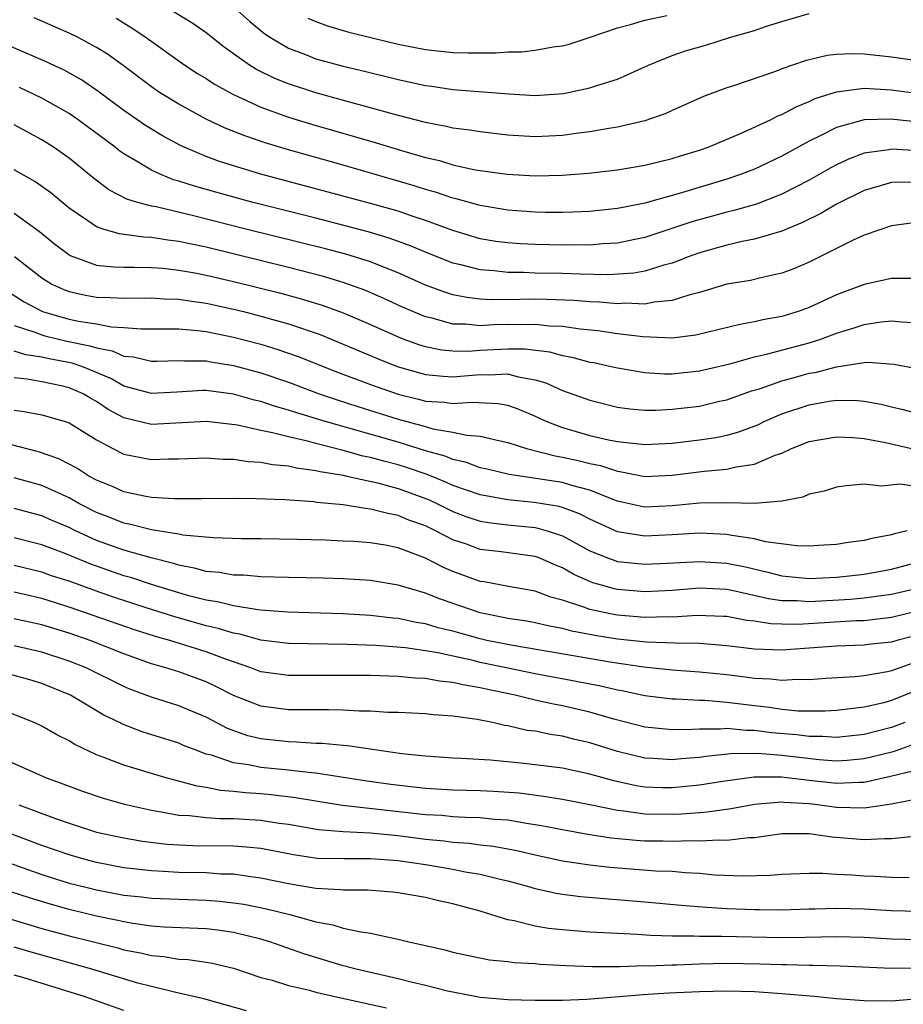
# Model space of a CAD drawing. Units: inches. Extents: x 2553000 to 2556000, y 1518000 to 1521000.
# Drawn here: x 2553207 to 2553272, y 1519600 to 1519672 of the extents above; entities that cross this region are included whole.
import ezdxf

# ---------------------------------------------------------------- set-up
doc = ezdxf.new("R2010")
doc.units = ezdxf.units.IN
doc.header["$MEASUREMENT"] = 0
doc.layers.add('LD25531518_2ft', color=102, linetype='Continuous')

msp = doc.modelspace()

# ---------------------------------------------------------------- linework, layer by layer
at = {"layer": 'LD25531518_2ft'}
for points, elevation in [([(2553273, 1519664.831), (2553270.958, 1519665.042), (2553269, 1519664.993), (2553267, 1519664.445), (2553265.849, 1519663.849), (2553265, 1519663.441), (2553263, 1519662.349), (2553261, 1519661.405), (2553259.983, 1519661), (2553259, 1519660.666), (2553255.683, 1519659.683), (2553253, 1519658.917), (2553251.393, 1519658.607), (2553251, 1519658.516), (2553249, 1519658.312), (2553247.747, 1519658.253), (2553247, 1519658.237), (2553245.76, 1519658.24), (2553245, 1519658.256), (2553243, 1519658.405), (2553241, 1519658.742), (2553239.237, 1519659.237), (2553239, 1519659.285), (2553237.722, 1519659.722), (2553237, 1519659.918), (2553236.182, 1519660.182), (2553235, 1519660.533), (2553231, 1519661.681), (2553227, 1519662.803), (2553225.312, 1519663.312), (2553223.822, 1519663.822), (2553222.398, 1519664.398), (2553221, 1519665.055), (2553219, 1519666.135), (2553217.607, 1519667), (2553217, 1519667.413), (2553214.956, 1519668.956), (2553213.791, 1519669.791), (2553213, 1519670.284), (2553211.651, 1519671), (2553211, 1519671.318), (2553208.44, 1519672.44)], 8926), ([(2553214.424, 1519672.424), (2553215.659, 1519671.659), (2553216.628, 1519671), (2553219.437, 1519669), (2553220.379, 1519668.379), (2553221, 1519668.007), (2553221.605, 1519667.605), (2553223, 1519666.848), (2553225, 1519665.927), (2553227, 1519665.198), (2553228.68, 1519664.68), (2553233.342, 1519663.342), (2553235.244, 1519662.756), (2553237, 1519662.251), (2553238.021, 1519662.021), (2553239, 1519661.719), (2553240.638, 1519661.362), (2553242.971, 1519661.029), (2553245, 1519660.911), (2553247, 1519660.953), (2553247.601, 1519661), (2553248.896, 1519661.104), (2553251, 1519661.344), (2553253, 1519661.688), (2553253.901, 1519661.901), (2553255, 1519662.184), (2553255.618, 1519662.381), (2553257, 1519662.785), (2553257.626, 1519663), (2553259.992, 1519663.992), (2553262.165, 1519665), (2553262.717, 1519665.283), (2553263, 1519665.387), (2553264.039, 1519665.961), (2553265, 1519666.343), (2553265.443, 1519666.557), (2553267, 1519667.054), (2553269, 1519667.306), (2553271, 1519667.195), (2553271.174, 1519667.174), (2553277, 1519666.386)], 8924), ([(2553275.076, 1519669), (2553271, 1519669.581), (2553269, 1519669.793), (2553268.175, 1519669.825), (2553267, 1519669.778), (2553266.3, 1519669.7), (2553264.699, 1519669.301), (2553263, 1519668.712), (2553262.529, 1519668.529), (2553259.483, 1519667.482), (2553259, 1519667.33), (2553257.297, 1519666.702), (2553255, 1519665.692), (2553254.529, 1519665.471), (2553253, 1519664.939), (2553251, 1519664.465), (2553250.374, 1519664.374), (2553249, 1519664.113), (2553247.994, 1519663.994), (2553247, 1519663.846), (2553245, 1519663.762), (2553243, 1519663.892), (2553241, 1519664.118), (2553240.249, 1519664.249), (2553239, 1519664.397), (2553238.522, 1519664.522), (2553237, 1519664.798), (2553234.571, 1519665.429), (2553233, 1519665.877), (2553231.812, 1519666.188), (2553229, 1519666.967), (2553227, 1519667.623), (2553226.018, 1519668.018), (2553224.673, 1519668.673), (2553224.151, 1519669), (2553222.315, 1519670.315), (2553221, 1519671.361), (2553220.025, 1519672.025), (2553218.418, 1519673)], 8922), ([(2553223.269, 1519673), (2553224.175, 1519672.174), (2553225.272, 1519671.272), (2553225.682, 1519671), (2553227, 1519670.222), (2553228.238, 1519669.761), (2553229, 1519669.459), (2553229.357, 1519669.357), (2553231, 1519668.921), (2553232.555, 1519668.555), (2553235, 1519667.945), (2553237, 1519667.508), (2553237.454, 1519667.454), (2553239, 1519667.222), (2553243.111, 1519666.889), (2553245, 1519666.785), (2553247.07, 1519666.93), (2553249, 1519667.331), (2553249.516, 1519667.516), (2553251, 1519667.98), (2553253.274, 1519669), (2553255, 1519669.689), (2553255.974, 1519670.026), (2553257.523, 1519670.477), (2553259.177, 1519671), (2553261, 1519671.515), (2553261.816, 1519671.816), (2553263, 1519672.177), (2553265, 1519672.752)], 8920), ([(2553228.425, 1519672.425), (2553229, 1519672.18), (2553229.85, 1519671.851), (2553231.398, 1519671.398), (2553235, 1519670.534), (2553237, 1519670.135), (2553239, 1519669.923), (2553240.114, 1519669.886), (2553241, 1519669.902), (2553242.116, 1519669.884), (2553243, 1519669.955), (2553244.038, 1519669.962), (2553245, 1519670.074), (2553246.319, 1519670.319), (2553247, 1519670.402), (2553247.475, 1519670.525), (2553249.028, 1519671.029), (2553251, 1519671.715), (2553251.95, 1519671.95), (2553253, 1519672.281), (2553254.612, 1519672.612)], 8918), ([(2553273, 1519662.749), (2553271, 1519662.857), (2553270.817, 1519662.817), (2553269, 1519662.56), (2553267.866, 1519662.134), (2553267, 1519661.718), (2553266.533, 1519661.467), (2553265, 1519660.589), (2553263, 1519659.573), (2553261.149, 1519658.851), (2553259.605, 1519658.395), (2553259, 1519658.264), (2553256.436, 1519657.564), (2553253, 1519656.402), (2553252.269, 1519656.269), (2553251, 1519656.001), (2553249.945, 1519655.945), (2553249, 1519655.861), (2553247.869, 1519655.869), (2553247, 1519655.852), (2553245, 1519655.895), (2553243.946, 1519655.946), (2553243, 1519656.014), (2553242.13, 1519656.13), (2553241, 1519656.325), (2553239, 1519656.924), (2553237, 1519657.661), (2553236.025, 1519657.975), (2553235, 1519658.33), (2553233, 1519658.895), (2553225, 1519661.032), (2553223, 1519661.636), (2553221.965, 1519661.965), (2553221, 1519662.329), (2553219.389, 1519663), (2553219.122, 1519663.122), (2553217.82, 1519663.82), (2553216.583, 1519664.583), (2553215, 1519665.687), (2553213.098, 1519667.098), (2553211.913, 1519667.913), (2553210.634, 1519668.634), (2553209.267, 1519669.267), (2553206.468, 1519670.468)], 8928), ([(2553272.449, 1519660.449), (2553271, 1519660.427), (2553270.174, 1519660.174), (2553269, 1519659.852), (2553267, 1519658.844), (2553265.847, 1519658.153), (2553264.504, 1519657.497), (2553263, 1519656.88), (2553261, 1519656.279), (2553260.113, 1519656.113), (2553259, 1519655.85), (2553257, 1519655.299), (2553256.177, 1519655), (2553255.349, 1519654.651), (2553255, 1519654.538), (2553254.389, 1519654.389), (2553253, 1519653.951), (2553252.194, 1519653.806), (2553250.312, 1519653.689), (2553248.277, 1519653.723), (2553247, 1519653.778), (2553245, 1519653.817), (2553244.145, 1519653.855), (2553243, 1519653.859), (2553242.022, 1519653.978), (2553241, 1519654.041), (2553239.588, 1519654.413), (2553239, 1519654.539), (2553237, 1519655.338), (2553235.834, 1519655.834), (2553234.362, 1519656.362), (2553232.818, 1519656.818), (2553229, 1519657.813), (2553224.325, 1519659), (2553221.709, 1519659.709), (2553220.15, 1519660.15), (2553219, 1519660.529), (2553218.628, 1519660.628), (2553217.697, 1519661), (2553217, 1519661.316), (2553216.165, 1519661.835), (2553215, 1519662.512), (2553214.712, 1519662.711), (2553214.358, 1519663), (2553211.665, 1519665), (2553211, 1519665.459), (2553209, 1519666.593), (2553207.37, 1519667.37)], 8930), ([(2553273, 1519657.533), (2553271, 1519657.274), (2553269, 1519656.573), (2553268.215, 1519656.215), (2553265, 1519654.622), (2553263.87, 1519654.13), (2553263, 1519653.801), (2553261.47, 1519653.47), (2553260.716, 1519653.284), (2553259, 1519653.002), (2553257, 1519652.403), (2553256.211, 1519652.211), (2553255, 1519651.804), (2553253.693, 1519651.693), (2553253, 1519651.544), (2553251.606, 1519651.606), (2553251, 1519651.564), (2553249.69, 1519651.69), (2553249, 1519651.706), (2553247.815, 1519651.815), (2553245.892, 1519651.892), (2553245, 1519651.908), (2553243.879, 1519651.878), (2553241.863, 1519651.863), (2553241, 1519651.913), (2553240.025, 1519652.025), (2553239, 1519652.232), (2553238.412, 1519652.412), (2553237, 1519652.941), (2553235, 1519653.843), (2553233.64, 1519654.36), (2553233, 1519654.625), (2553231.183, 1519655.183), (2553229.601, 1519655.601), (2553223.981, 1519657), (2553219.986, 1519658.014), (2553217.361, 1519658.639), (2553217, 1519658.705), (2553215.928, 1519659), (2553215.22, 1519659.22), (2553213.9, 1519659.9), (2553212.765, 1519660.765), (2553211, 1519662.193), (2553209.85, 1519663), (2553209, 1519663.543), (2553207, 1519664.637)], 8932), ([(2553272.58, 1519653.42), (2553271, 1519653.418), (2553269, 1519652.968), (2553267, 1519652.223), (2553265, 1519651.295), (2553264.206, 1519651), (2553263, 1519650.638), (2553261.607, 1519650.393), (2553261, 1519650.245), (2553259.928, 1519650.072), (2553256.719, 1519649.281), (2553255, 1519649.073), (2553252.852, 1519649.148), (2553251, 1519649.371), (2553249.589, 1519649.589), (2553248.285, 1519649.715), (2553247, 1519649.912), (2553246.05, 1519649.95), (2553245, 1519650.067), (2553243.96, 1519650.04), (2553243, 1519650.048), (2553241.967, 1519650.033), (2553241, 1519649.973), (2553239.916, 1519650.084), (2553239, 1519650.095), (2553237.481, 1519650.519), (2553237, 1519650.623), (2553235.329, 1519651.329), (2553233.962, 1519651.962), (2553232.565, 1519652.565), (2553231, 1519653.127), (2553229.56, 1519653.561), (2553227, 1519654.224), (2553221, 1519655.702), (2553219.918, 1519655.918), (2553219, 1519656.127), (2553218.212, 1519656.211), (2553217, 1519656.421), (2553216.438, 1519656.438), (2553214.678, 1519656.678), (2553213.56, 1519657), (2553213, 1519657.184), (2553212.372, 1519657.628), (2553211, 1519658.556), (2553209.664, 1519659.664), (2553208.489, 1519660.489), (2553207, 1519661.349)], 8934), ([(2553207, 1519658.179), (2553208.846, 1519656.846), (2553209.938, 1519655.938), (2553211.086, 1519655.085), (2553213, 1519654.401), (2553214.259, 1519654.259), (2553215, 1519654.237), (2553215.749, 1519654.251), (2553217, 1519654.213), (2553217.839, 1519654.162), (2553219, 1519654.037), (2553220.165, 1519653.835), (2553221, 1519653.668), (2553223, 1519653.199), (2553226.362, 1519652.362), (2553227.941, 1519651.941), (2553229.474, 1519651.474), (2553231, 1519650.915), (2553233, 1519650.055), (2553235, 1519649.166), (2553235.428, 1519649), (2553236.577, 1519648.578), (2553237, 1519648.45), (2553238.206, 1519648.206), (2553239, 1519648.133), (2553240.12, 1519648.12), (2553241, 1519648.186), (2553243, 1519648.291), (2553244.281, 1519648.281), (2553246.056, 1519648.056), (2553247, 1519647.796), (2553247.677, 1519647.677), (2553249, 1519647.322), (2553249.276, 1519647.276), (2553250.557, 1519647), (2553251, 1519646.89), (2553253, 1519646.544), (2553254.457, 1519646.457), (2553255, 1519646.457), (2553257, 1519646.67), (2553259.198, 1519647.198), (2553261, 1519647.702), (2553261.893, 1519647.893), (2553265, 1519648.73), (2553265.84, 1519649), (2553267, 1519649.434), (2553268.219, 1519649.781), (2553269, 1519650.062), (2553270.259, 1519650.259), (2553271, 1519650.327), (2553271.743, 1519650.257), (2553273, 1519650.193)], 8936), ([(2553207.018, 1519655.018), (2553209, 1519653.456), (2553209.744, 1519653), (2553210.604, 1519652.604), (2553211, 1519652.458), (2553212.206, 1519652.206), (2553213, 1519652.06), (2553214.031, 1519652.031), (2553215, 1519651.977), (2553217, 1519652.002), (2553217.944, 1519651.944), (2553219, 1519651.918), (2553219.781, 1519651.78), (2553221, 1519651.622), (2553223, 1519651.177), (2553223.714, 1519651), (2553225, 1519650.676), (2553227, 1519650.115), (2553229.321, 1519649.321), (2553231, 1519648.631), (2553233.551, 1519647.551), (2553234.948, 1519647), (2553237, 1519646.41), (2553238.286, 1519646.286), (2553239, 1519646.244), (2553241, 1519646.404), (2553241.621, 1519646.379), (2553243, 1519646.452), (2553243.762, 1519646.238), (2553245, 1519646.031), (2553245.794, 1519645.794), (2553247, 1519645.25), (2553249, 1519644.526), (2553251, 1519644.024), (2553251.902, 1519643.902), (2553253, 1519643.809), (2553253.809, 1519643.809), (2553255, 1519643.869), (2553257, 1519644.109), (2553258.456, 1519644.456), (2553259, 1519644.571), (2553260.794, 1519645.206), (2553261.375, 1519645.375), (2553263, 1519645.936), (2553263.822, 1519646.178), (2553265, 1519646.498), (2553265.433, 1519646.567), (2553267, 1519646.979), (2553269, 1519647.274), (2553269.3, 1519647.3), (2553271.173, 1519647.173), (2553273, 1519646.819)], 8938), ([(2553206.493, 1519652.493), (2553207.715, 1519651.714), (2553209.057, 1519651), (2553210.561, 1519650.561), (2553211, 1519650.455), (2553211.695, 1519650.305), (2553213, 1519650.104), (2553214.1, 1519649.9), (2553215, 1519649.853), (2553216.25, 1519649.75), (2553218.246, 1519649.754), (2553219, 1519649.735), (2553220.379, 1519649.622), (2553221, 1519649.539), (2553223, 1519649.14), (2553225, 1519648.616), (2553226.241, 1519648.241), (2553227.719, 1519647.719), (2553230.582, 1519646.582), (2553233, 1519645.673), (2553235, 1519644.966), (2553236.584, 1519644.584), (2553237, 1519644.468), (2553238.386, 1519644.386), (2553239, 1519644.285), (2553240.401, 1519644.401), (2553242.3, 1519644.3), (2553243, 1519644.17), (2553243.859, 1519643.859), (2553245, 1519643.37), (2553245.787, 1519643), (2553247, 1519642.538), (2553249, 1519641.965), (2553250.359, 1519641.642), (2553251, 1519641.51), (2553253, 1519641.297), (2553255, 1519641.4), (2553257, 1519641.634), (2553258.185, 1519641.815), (2553259, 1519641.981), (2553259.802, 1519642.198), (2553261.253, 1519642.747), (2553261.763, 1519643), (2553263, 1519643.531), (2553265, 1519644.203), (2553266.459, 1519644.459), (2553267, 1519644.537), (2553268.516, 1519644.516), (2553269, 1519644.474), (2553270.241, 1519644.241), (2553271, 1519644.047), (2553271.857, 1519643.857), (2553273, 1519643.549)], 8940), ([(2553207, 1519649.983), (2553208.504, 1519649.496), (2553209, 1519649.298), (2553209.231, 1519649.231), (2553210.846, 1519648.846), (2553212.513, 1519648.513), (2553213, 1519648.347), (2553214.143, 1519648.143), (2553215, 1519647.755), (2553215.697, 1519647.697), (2553217, 1519647.393), (2553217.392, 1519647.392), (2553219, 1519647.444), (2553219.408, 1519647.408), (2553221, 1519647.405), (2553221.337, 1519647.337), (2553223, 1519647.075), (2553225, 1519646.523), (2553227, 1519645.841), (2553229.251, 1519645), (2553230.556, 1519644.556), (2553232.065, 1519644.065), (2553235, 1519643.141), (2553237, 1519642.61), (2553237.549, 1519642.451), (2553239, 1519642.211), (2553240.028, 1519641.972), (2553241, 1519641.91), (2553242.444, 1519641.556), (2553243, 1519641.451), (2553244.368, 1519641), (2553246.469, 1519640.469), (2553247, 1519640.385), (2553248.131, 1519640.131), (2553249, 1519639.916), (2553249.763, 1519639.763), (2553251, 1519639.344), (2553251.313, 1519639.313), (2553253, 1519638.969), (2553255, 1519639.055), (2553257.346, 1519639.346), (2553259, 1519639.492), (2553259.668, 1519639.668), (2553261, 1519639.861), (2553262.52, 1519640.52), (2553263, 1519640.675), (2553263.702, 1519641), (2553265, 1519641.517), (2553267, 1519641.864), (2553268.185, 1519641.815), (2553269, 1519641.744), (2553270.554, 1519641.446), (2553272.906, 1519640.906)], 8942), ([(2553273, 1519638.215), (2553271.606, 1519638.395), (2553270.269, 1519638.269), (2553269, 1519638.396), (2553267.706, 1519638.295), (2553267, 1519638.176), (2553266.097, 1519637.903), (2553265, 1519637.676), (2553264.537, 1519637.463), (2553263, 1519637.168), (2553261, 1519636.995), (2553259, 1519637.051), (2553257, 1519637.029), (2553255, 1519636.82), (2553253, 1519636.723), (2553252.763, 1519636.763), (2553251, 1519637.17), (2553250.739, 1519637.261), (2553249, 1519637.974), (2553247.688, 1519638.312), (2553247, 1519638.534), (2553243.116, 1519639.116), (2553241.501, 1519639.501), (2553241, 1519639.606), (2553239.991, 1519639.991), (2553239, 1519640.201), (2553238.443, 1519640.442), (2553237, 1519640.843), (2553235, 1519641.461), (2553229.601, 1519643), (2553227.606, 1519643.606), (2553227, 1519643.816), (2553226.069, 1519644.068), (2553225, 1519644.432), (2553224.532, 1519644.532), (2553223, 1519644.968), (2553221, 1519645.234), (2553220.765, 1519645.235), (2553218.87, 1519645.13), (2553217, 1519645.012), (2553215, 1519645.56), (2553214.096, 1519646.097), (2553213, 1519646.568), (2553211.92, 1519647), (2553211.234, 1519647.234), (2553209.553, 1519647.553), (2553209, 1519647.682), (2553207.848, 1519647.848), (2553207, 1519648.106)], 8944), ([(2553272.146, 1519635), (2553271.222, 1519634.778), (2553271, 1519634.695), (2553269.557, 1519634.443), (2553269, 1519634.294), (2553267.85, 1519634.15), (2553267, 1519634.009), (2553266.06, 1519633.94), (2553265, 1519633.888), (2553264.101, 1519633.899), (2553261.808, 1519634.192), (2553261, 1519634.404), (2553259.349, 1519634.651), (2553259, 1519634.732), (2553257, 1519634.829), (2553255, 1519634.699), (2553253, 1519634.61), (2553251, 1519634.936), (2553249, 1519635.854), (2553248.245, 1519636.245), (2553247, 1519636.695), (2553246.764, 1519636.764), (2553244.929, 1519637.07), (2553243, 1519637.259), (2553241, 1519637.622), (2553239, 1519638.315), (2553238.531, 1519638.531), (2553237.113, 1519639.113), (2553235.624, 1519639.624), (2553235, 1519639.813), (2553234.05, 1519640.049), (2553233, 1519640.354), (2553232.46, 1519640.46), (2553231, 1519640.87), (2553229, 1519641.371), (2553228.482, 1519641.518), (2553227, 1519641.85), (2553225.836, 1519642.164), (2553225, 1519642.321), (2553223.295, 1519642.705), (2553221.027, 1519642.973), (2553217, 1519642.752), (2553215.188, 1519643.188), (2553215, 1519643.242), (2553213.852, 1519643.852), (2553213, 1519644.434), (2553212.628, 1519644.628), (2553212.028, 1519645), (2553211, 1519645.443), (2553210.422, 1519645.578), (2553209, 1519645.868), (2553207.942, 1519646.058), (2553207, 1519646.162)], 8946), ([(2553207, 1519643.808), (2553207.711, 1519643.711), (2553209, 1519643.478), (2553210.639, 1519643), (2553211, 1519642.876), (2553213, 1519641.63), (2553214.198, 1519641), (2553215, 1519640.604), (2553217, 1519640.208), (2553218.253, 1519640.253), (2553219, 1519640.254), (2553221, 1519640.324), (2553222.229, 1519640.23), (2553223, 1519640.224), (2553224.057, 1519640.057), (2553225, 1519640.01), (2553225.832, 1519639.832), (2553227, 1519639.734), (2553227.585, 1519639.586), (2553229, 1519639.414), (2553229.324, 1519639.325), (2553231, 1519639.057), (2553231.269, 1519639), (2553233.503, 1519638.497), (2553235, 1519638.085), (2553236.423, 1519637.577), (2553237.26, 1519637.26), (2553237.826, 1519637), (2553238.602, 1519636.602), (2553239, 1519636.417), (2553240.023, 1519636.024), (2553241, 1519635.707), (2553241.6, 1519635.6), (2553243, 1519635.435), (2553245, 1519635.236), (2553245.202, 1519635.202), (2553245.889, 1519635), (2553247, 1519634.629), (2553249, 1519633.545), (2553250.357, 1519633), (2553250.822, 1519632.822), (2553251, 1519632.77), (2553253, 1519632.561), (2553254.63, 1519632.63), (2553257, 1519632.766), (2553259, 1519632.645), (2553260.36, 1519632.36), (2553261.984, 1519631.983), (2553263, 1519631.708), (2553265, 1519631.521), (2553267, 1519631.617), (2553267.69, 1519631.69), (2553269, 1519631.844), (2553271, 1519632.198), (2553273, 1519632.724)], 8948), ([(2553273, 1519630.816), (2553271, 1519630.348), (2553270.261, 1519630.261), (2553269, 1519630.075), (2553268.017, 1519629.983), (2553265, 1519629.823), (2553264.114, 1519629.886), (2553263, 1519629.896), (2553262.026, 1519630.026), (2553259.352, 1519630.648), (2553259, 1519630.711), (2553257, 1519630.803), (2553255, 1519630.641), (2553253, 1519630.549), (2553251, 1519630.714), (2553250.764, 1519630.764), (2553249.936, 1519631), (2553249.214, 1519631.213), (2553249, 1519631.295), (2553247.821, 1519631.821), (2553247, 1519632.296), (2553246.486, 1519632.486), (2553245.341, 1519633), (2553245, 1519633.128), (2553242.535, 1519633.465), (2553241, 1519633.646), (2553239.987, 1519634.013), (2553239, 1519634.341), (2553237.738, 1519635), (2553237, 1519635.355), (2553235.789, 1519635.789), (2553235, 1519636.127), (2553234.253, 1519636.253), (2553233, 1519636.592), (2553232.618, 1519636.618), (2553231, 1519636.889), (2553229.076, 1519637.076), (2553228.892, 1519637.108), (2553226.745, 1519637.255), (2553224.658, 1519637.342), (2553223, 1519637.363), (2553220.672, 1519637.328), (2553218.676, 1519637.324), (2553217, 1519637.434), (2553216.474, 1519637.526), (2553215, 1519637.842), (2553214.211, 1519638.211), (2553213, 1519638.694), (2553212.432, 1519639), (2553211.562, 1519639.562), (2553210.25, 1519640.251), (2553208.769, 1519640.769), (2553206.699, 1519641.3)], 8950), ([(2553273, 1519629.147), (2553271, 1519628.67), (2553269, 1519628.435), (2553268.419, 1519628.419), (2553264.172, 1519628.172), (2553263, 1519628.182), (2553262.207, 1519628.207), (2553261, 1519628.397), (2553260.455, 1519628.455), (2553259, 1519628.736), (2553258.753, 1519628.753), (2553256.822, 1519628.822), (2553255, 1519628.703), (2553254.714, 1519628.714), (2553253, 1519628.669), (2553251, 1519628.833), (2553250.856, 1519628.856), (2553249.203, 1519629.203), (2553249, 1519629.261), (2553248.563, 1519629.437), (2553247, 1519629.947), (2553246.16, 1519630.16), (2553245, 1519630.6), (2553243.06, 1519630.94), (2553241.275, 1519631.275), (2553241, 1519631.311), (2553239, 1519632.022), (2553238.311, 1519632.312), (2553236.999, 1519633.001), (2553235, 1519633.755), (2553234.055, 1519633.945), (2553233, 1519634.119), (2553231.785, 1519634.214), (2553231, 1519634.256), (2553229.692, 1519634.308), (2553227.636, 1519634.363), (2553225, 1519634.414), (2553223.575, 1519634.424), (2553221.522, 1519634.478), (2553219.305, 1519634.694), (2553219, 1519634.756), (2553217, 1519635.081), (2553215.469, 1519635.469), (2553215, 1519635.552), (2553213.967, 1519635.967), (2553213, 1519636.333), (2553211.701, 1519637), (2553211, 1519637.397), (2553209, 1519638.306), (2553207, 1519638.879)], 8952), ([(2553273, 1519627.4), (2553271.394, 1519627), (2553271, 1519626.883), (2553269.31, 1519626.69), (2553269, 1519626.642), (2553267, 1519626.568), (2553263, 1519626.295), (2553261, 1519626.37), (2553259, 1519626.611), (2553257, 1519626.765), (2553255.206, 1519626.794), (2553253.117, 1519626.883), (2553251, 1519627.098), (2553249.357, 1519627.357), (2553247.675, 1519627.675), (2553247, 1519627.866), (2553246.042, 1519628.042), (2553245, 1519628.278), (2553244.393, 1519628.393), (2553243, 1519628.605), (2553242.68, 1519628.68), (2553241, 1519629.006), (2553238.024, 1519630.024), (2553237, 1519630.447), (2553235, 1519631.035), (2553233, 1519631.364), (2553231, 1519631.502), (2553229.546, 1519631.546), (2553227, 1519631.582), (2553225, 1519631.638), (2553223.751, 1519631.751), (2553223, 1519631.771), (2553221.961, 1519631.961), (2553221, 1519632.039), (2553220.258, 1519632.257), (2553219, 1519632.486), (2553218.618, 1519632.618), (2553216.981, 1519633.019), (2553215, 1519633.583), (2553213, 1519634.301), (2553211.455, 1519635), (2553211, 1519635.231), (2553209.752, 1519635.753), (2553209, 1519636.089), (2553207, 1519636.636)], 8954), ([(2553272.637, 1519625.363), (2553271, 1519624.78), (2553270.712, 1519624.712), (2553269, 1519624.417), (2553268.341, 1519624.341), (2553266.216, 1519624.216), (2553265, 1519624.129), (2553264.146, 1519624.146), (2553263, 1519624.065), (2553262.172, 1519624.172), (2553261, 1519624.211), (2553260.318, 1519624.318), (2553259, 1519624.475), (2553257, 1519624.684), (2553255, 1519624.839), (2553252.944, 1519625.056), (2553250.614, 1519625.386), (2553243.383, 1519626.617), (2553241.49, 1519627), (2553241, 1519627.111), (2553239, 1519627.665), (2553237.929, 1519627.929), (2553237, 1519628.212), (2553236.318, 1519628.318), (2553235, 1519628.601), (2553234.627, 1519628.627), (2553233, 1519628.812), (2553231, 1519628.936), (2553226.935, 1519629.065), (2553225, 1519629.214), (2553224.768, 1519629.233), (2553223, 1519629.525), (2553221.827, 1519629.827), (2553221, 1519629.943), (2553219.746, 1519630.254), (2553219, 1519630.463), (2553217, 1519631.076), (2553215.567, 1519631.567), (2553215, 1519631.722), (2553213, 1519632.42), (2553212.574, 1519632.574), (2553210.628, 1519633.372), (2553209, 1519633.973), (2553207, 1519634.482)], 8956), ([(2553273, 1519623.419), (2553271, 1519622.602), (2553270.452, 1519622.452), (2553269, 1519622.12), (2553267.984, 1519622.016), (2553267, 1519621.876), (2553266.169, 1519621.831), (2553264.16, 1519621.84), (2553263, 1519621.962), (2553262.098, 1519622.098), (2553261, 1519622.212), (2553259.597, 1519622.402), (2553259, 1519622.464), (2553257.395, 1519622.605), (2553257, 1519622.609), (2553255.287, 1519622.713), (2553255, 1519622.71), (2553253, 1519622.965), (2553251.318, 1519623.318), (2553251, 1519623.367), (2553249.677, 1519623.677), (2553249, 1519623.8), (2553248.007, 1519624.007), (2553245, 1519624.559), (2553243, 1519624.968), (2553241, 1519625.396), (2553240.474, 1519625.526), (2553237.908, 1519626.092), (2553237, 1519626.246), (2553235.538, 1519626.462), (2553233.38, 1519626.62), (2553231.31, 1519626.691), (2553227, 1519626.781), (2553225, 1519627.023), (2553223.451, 1519627.451), (2553223, 1519627.52), (2553221.88, 1519627.88), (2553221, 1519628.073), (2553218.71, 1519628.71), (2553216.633, 1519629.367), (2553214.172, 1519630.172), (2553213, 1519630.583), (2553211, 1519631.319), (2553209.724, 1519631.724), (2553209, 1519631.977), (2553207, 1519632.457)], 8958), ([(2553271.965, 1519621), (2553271, 1519620.631), (2553269, 1519620.132), (2553267, 1519619.908), (2553265.978, 1519619.978), (2553265, 1519619.975), (2553264.101, 1519620.101), (2553262.26, 1519620.26), (2553261, 1519620.427), (2553260.418, 1519620.418), (2553259, 1519620.559), (2553258.516, 1519620.516), (2553257, 1519620.532), (2553256.492, 1519620.492), (2553255, 1519620.478), (2553254.513, 1519620.513), (2553253, 1519620.674), (2553250.746, 1519621.254), (2553249, 1519621.757), (2553247, 1519622.224), (2553246.344, 1519622.344), (2553245, 1519622.645), (2553243.548, 1519623), (2553241.439, 1519623.439), (2553241, 1519623.543), (2553239.745, 1519623.745), (2553239, 1519623.929), (2553238.015, 1519624.015), (2553237, 1519624.219), (2553236.244, 1519624.244), (2553235, 1519624.374), (2553233, 1519624.426), (2553231, 1519624.447), (2553227, 1519624.442), (2553225, 1519624.713), (2553224.264, 1519625), (2553222.352, 1519625.648), (2553221, 1519626.172), (2553218.361, 1519627), (2553217.296, 1519627.296), (2553215.775, 1519627.776), (2553211, 1519629.437), (2553209, 1519630.052), (2553207, 1519630.511)], 8960), ([(2553273, 1519619.542), (2553271.124, 1519618.876), (2553269.531, 1519618.469), (2553269, 1519618.357), (2553267.767, 1519618.233), (2553267, 1519618.194), (2553265.727, 1519618.273), (2553263, 1519618.6), (2553261.256, 1519618.744), (2553259.286, 1519618.714), (2553257.465, 1519618.535), (2553257, 1519618.46), (2553255.646, 1519618.355), (2553255, 1519618.283), (2553253.624, 1519618.376), (2553253, 1519618.401), (2553251, 1519618.901), (2553249, 1519619.527), (2553247.797, 1519619.797), (2553247, 1519620.002), (2553246.125, 1519620.125), (2553245, 1519620.363), (2553244.433, 1519620.433), (2553243, 1519620.763), (2553242.786, 1519620.786), (2553241.89, 1519621), (2553240.773, 1519621.227), (2553239, 1519621.476), (2553237.562, 1519621.562), (2553237, 1519621.633), (2553235, 1519621.727), (2553234.261, 1519621.739), (2553233, 1519621.823), (2553232.165, 1519621.835), (2553231, 1519621.909), (2553229.937, 1519621.937), (2553228.078, 1519621.922), (2553227, 1519621.938), (2553225, 1519622.19), (2553223, 1519622.984), (2553221.666, 1519623.666), (2553221, 1519623.975), (2553219, 1519624.704), (2553218.06, 1519625), (2553217, 1519625.299), (2553215, 1519626.014), (2553212.53, 1519627), (2553211, 1519627.536), (2553209, 1519628.138), (2553207, 1519628.58)], 8962), ([(2553272.55, 1519617.45), (2553270.937, 1519617.064), (2553269, 1519616.627), (2553268.633, 1519616.633), (2553267, 1519616.547), (2553265, 1519616.784), (2553264.795, 1519616.795), (2553262.971, 1519617.028), (2553260.991, 1519617.009), (2553258.694, 1519616.694), (2553257, 1519616.428), (2553255, 1519616.232), (2553254.241, 1519616.241), (2553253, 1519616.288), (2553252.381, 1519616.381), (2553250.742, 1519616.742), (2553249, 1519617.243), (2553247, 1519617.664), (2553245, 1519617.928), (2553243.95, 1519618.05), (2553241.739, 1519618.261), (2553239.609, 1519618.391), (2553239, 1519618.41), (2553237, 1519618.547), (2553235.271, 1519618.729), (2553233.312, 1519619), (2553231.303, 1519619.303), (2553231, 1519619.321), (2553229.475, 1519619.475), (2553229, 1519619.486), (2553227.581, 1519619.581), (2553227, 1519619.588), (2553225, 1519619.81), (2553224.041, 1519620.041), (2553222.566, 1519620.566), (2553221, 1519621.388), (2553219, 1519622.228), (2553217, 1519622.852), (2553215.442, 1519623.442), (2553215, 1519623.628), (2553212.239, 1519625), (2553211, 1519625.496), (2553209, 1519626.15), (2553207, 1519626.609)], 8964), ([(2553273, 1519615.436), (2553271, 1519615.057), (2553269, 1519614.746), (2553267, 1519614.794), (2553265.615, 1519615), (2553265, 1519615.075), (2553263.174, 1519615.174), (2553263, 1519615.197), (2553261, 1519615.024), (2553259.294, 1519614.706), (2553257.546, 1519614.454), (2553257, 1519614.425), (2553255.692, 1519614.308), (2553255, 1519614.286), (2553253, 1519614.306), (2553251.472, 1519614.528), (2553251, 1519614.572), (2553249, 1519615.004), (2553247, 1519615.386), (2553245.609, 1519615.61), (2553243.837, 1519615.837), (2553241.97, 1519615.97), (2553241, 1519616.012), (2553239, 1519616.062), (2553237, 1519616.182), (2553234.477, 1519616.477), (2553232.726, 1519616.726), (2553229, 1519617.303), (2553228.677, 1519617.323), (2553227, 1519617.522), (2553225, 1519617.718), (2553224.087, 1519617.913), (2553223, 1519618.064), (2553221.389, 1519618.611), (2553221, 1519618.704), (2553220.199, 1519619), (2553219.341, 1519619.34), (2553219, 1519619.492), (2553216.337, 1519620.337), (2553214.889, 1519620.889), (2553214.687, 1519621), (2553213.543, 1519621.543), (2553211.091, 1519623), (2553209, 1519623.858), (2553208.124, 1519624.124), (2553206.553, 1519624.553)], 8966), ([(2553272.693, 1519612.693), (2553271, 1519612.511), (2553270.527, 1519612.527), (2553269, 1519612.454), (2553266.649, 1519612.649), (2553265, 1519612.882), (2553263, 1519612.874), (2553261, 1519612.597), (2553260.587, 1519612.587), (2553259, 1519612.391), (2553258.418, 1519612.418), (2553257, 1519612.334), (2553256.361, 1519612.361), (2553255, 1519612.314), (2553254.337, 1519612.337), (2553253, 1519612.344), (2553252.384, 1519612.384), (2553250.558, 1519612.558), (2553248.838, 1519612.838), (2553247, 1519613.162), (2553245.472, 1519613.472), (2553244.374, 1519613.626), (2553243, 1519613.874), (2553242.069, 1519613.932), (2553241, 1519614.042), (2553239.932, 1519614.068), (2553239, 1519614.129), (2553238.207, 1519614.207), (2553237, 1519614.276), (2553230.955, 1519614.955), (2553229, 1519615.26), (2553227.516, 1519615.516), (2553225.732, 1519615.732), (2553225, 1519615.799), (2553223.87, 1519615.87), (2553223, 1519615.98), (2553222.041, 1519616.041), (2553221, 1519616.264), (2553220.349, 1519616.349), (2553217.98, 1519617), (2553215, 1519617.881), (2553213.539, 1519618.461), (2553213, 1519618.653), (2553211.41, 1519619.41), (2553211, 1519619.671), (2553210.104, 1519620.104), (2553209, 1519620.735), (2553208.439, 1519621), (2553205.99, 1519621.99)], 8968), ([(2553204.724, 1519619), (2553209.27, 1519617), (2553210.539, 1519616.539), (2553211, 1519616.354), (2553211.988, 1519615.988), (2553213.482, 1519615.482), (2553215.041, 1519615.041), (2553217, 1519614.603), (2553217.459, 1519614.541), (2553219, 1519614.253), (2553219.777, 1519614.223), (2553221, 1519614.075), (2553222.007, 1519614.007), (2553223, 1519614.01), (2553225, 1519613.885), (2553226.332, 1519613.668), (2553227, 1519613.582), (2553229.198, 1519613.198), (2553231, 1519613.05), (2553233, 1519612.947), (2553235, 1519612.755), (2553237, 1519612.502), (2553238.368, 1519612.368), (2553239, 1519612.278), (2553240.198, 1519612.198), (2553241, 1519612.083), (2553241.976, 1519611.976), (2553243, 1519611.786), (2553243.658, 1519611.658), (2553245, 1519611.338), (2553247, 1519610.907), (2553249, 1519610.611), (2553250.448, 1519610.448), (2553253.809, 1519610.191), (2553255, 1519610.144), (2553255.949, 1519610.051), (2553257, 1519610.002), (2553258.101, 1519609.899), (2553260.193, 1519609.806), (2553262.144, 1519609.856), (2553263, 1519609.939), (2553265, 1519610.018), (2553265.988, 1519610.012), (2553267, 1519609.94), (2553268.118, 1519609.882), (2553269, 1519609.806), (2553269.782, 1519609.782), (2553271, 1519609.711), (2553272.305, 1519609.695)], 8970), ([(2553207.328, 1519615), (2553210.002, 1519613.998), (2553211, 1519613.649), (2553213, 1519613.014), (2553215, 1519612.584), (2553216.348, 1519612.348), (2553218.127, 1519612.127), (2553219, 1519612.066), (2553220.031, 1519612.031), (2553223, 1519612.001), (2553223.941, 1519611.941), (2553225, 1519611.83), (2553227.371, 1519611.371), (2553229.109, 1519611.109), (2553231.071, 1519611.071), (2553233, 1519611.09), (2553235, 1519610.943), (2553237, 1519610.632), (2553239, 1519610.299), (2553239.886, 1519610.114), (2553241, 1519609.929), (2553242.441, 1519609.559), (2553243, 1519609.441), (2553244.626, 1519609), (2553244.91, 1519608.91), (2553246.543, 1519608.543), (2553247, 1519608.469), (2553248.31, 1519608.31), (2553253, 1519607.923), (2553255.668, 1519607.668), (2553257.519, 1519607.519), (2553259, 1519607.434), (2553261, 1519607.349), (2553261.357, 1519607.357), (2553263, 1519607.337), (2553265, 1519607.411), (2553265.409, 1519607.409), (2553267, 1519607.464), (2553269, 1519607.409), (2553271, 1519607.281), (2553273, 1519607.235)], 8972), ([(2553273, 1519605.137), (2553271, 1519605.18), (2553269, 1519605.321), (2553267, 1519605.372), (2553264.693, 1519605.307), (2553263, 1519605.277), (2553258.611, 1519605.389), (2553257, 1519605.385), (2553256.587, 1519605.413), (2553255, 1519605.417), (2553253.455, 1519605.455), (2553252.459, 1519605.541), (2553251, 1519605.597), (2553249, 1519605.707), (2553247, 1519605.87), (2553245.98, 1519605.98), (2553245, 1519606.149), (2553243.464, 1519606.536), (2553243, 1519606.608), (2553241, 1519607.234), (2553239, 1519607.776), (2553237.987, 1519607.987), (2553237, 1519608.221), (2553235, 1519608.58), (2553234.626, 1519608.626), (2553232.775, 1519608.775), (2553231, 1519608.756), (2553230.795, 1519608.795), (2553229, 1519608.882), (2553227, 1519609.234), (2553225, 1519609.653), (2553224.268, 1519609.732), (2553223, 1519609.924), (2553222.059, 1519609.941), (2553221, 1519610.022), (2553219, 1519610.065), (2553217.86, 1519610.14), (2553217, 1519610.175), (2553215, 1519610.409), (2553213, 1519610.78), (2553212.162, 1519611), (2553211, 1519611.339), (2553209, 1519612.038), (2553206.434, 1519613)], 8974), ([(2553205.928, 1519611), (2553209, 1519609.92), (2553211, 1519609.291), (2553212.117, 1519609), (2553213, 1519608.782), (2553215, 1519608.413), (2553216.279, 1519608.279), (2553217, 1519608.185), (2553219, 1519608.105), (2553221, 1519608.046), (2553221.971, 1519607.971), (2553223, 1519607.854), (2553223.743, 1519607.743), (2553225.411, 1519607.411), (2553227.098, 1519607), (2553229, 1519606.467), (2553230.242, 1519606.242), (2553231, 1519606.006), (2553232.283, 1519605.717), (2553233, 1519605.636), (2553234.765, 1519605.235), (2553235, 1519605.201), (2553235.794, 1519605), (2553236.789, 1519604.789), (2553237, 1519604.727), (2553238.412, 1519604.412), (2553239, 1519604.253), (2553240.015, 1519604.015), (2553241.681, 1519603.681), (2553243, 1519603.552), (2553243.481, 1519603.481), (2553245, 1519603.412), (2553245.371, 1519603.371), (2553247.267, 1519603.267), (2553249.195, 1519603.195), (2553251.202, 1519603.202), (2553253, 1519603.262), (2553253.256, 1519603.256), (2553255, 1519603.323), (2553255.322, 1519603.322), (2553257, 1519603.394), (2553259, 1519603.44), (2553261.4, 1519603.4), (2553263, 1519603.333), (2553263.339, 1519603.339), (2553265, 1519603.289), (2553265.297, 1519603.298), (2553267.25, 1519603.249), (2553271, 1519603.065), (2553273, 1519603.091)], 8976), ([(2553273, 1519600.837), (2553271, 1519600.658), (2553269, 1519600.681), (2553267, 1519600.838), (2553265.368, 1519601), (2553263, 1519601.202), (2553261, 1519601.336), (2553259, 1519601.39), (2553257, 1519601.35), (2553254.757, 1519601.243), (2553252.883, 1519601.117), (2553248.782, 1519600.782), (2553247, 1519600.722), (2553245, 1519600.717), (2553243, 1519600.759), (2553241, 1519600.933), (2553240.62, 1519601), (2553238.597, 1519601.403), (2553237, 1519601.804), (2553235.958, 1519602.042), (2553235, 1519602.292), (2553231.953, 1519603), (2553231.208, 1519603.208), (2553231, 1519603.252), (2553229, 1519603.843), (2553228.12, 1519604.12), (2553225.64, 1519605), (2553225, 1519605.191), (2553223, 1519605.674), (2553221.845, 1519605.845), (2553221, 1519605.948), (2553217.924, 1519606.076), (2553217, 1519606.148), (2553215.669, 1519606.331), (2553215, 1519606.452), (2553214.56, 1519606.56), (2553213, 1519606.877), (2553211, 1519607.362), (2553209.712, 1519607.712), (2553208.177, 1519608.177), (2553206.667, 1519608.667)], 8978), ([(2553206.674, 1519606.674), (2553209, 1519605.982), (2553211, 1519605.442), (2553214.552, 1519604.552), (2553215, 1519604.424), (2553216.198, 1519604.197), (2553217, 1519603.991), (2553217.916, 1519603.916), (2553219, 1519603.731), (2553219.695, 1519603.695), (2553221, 1519603.517), (2553221.443, 1519603.443), (2553223, 1519603.077), (2553225, 1519602.405), (2553225.809, 1519602.191), (2553227, 1519601.809), (2553228.543, 1519601.457), (2553229, 1519601.325), (2553230.397, 1519601), (2553234.167, 1519600.167)], 8980), ([(2553223.948, 1519599.948), (2553220.836, 1519600.836), (2553219, 1519601.256), (2553218.688, 1519601.312), (2553217, 1519601.725), (2553216.011, 1519601.989), (2553212.667, 1519603), (2553208.241, 1519604.24), (2553207, 1519604.619)], 8982), ([(2553215, 1519599.996), (2553212.094, 1519601), (2553207.614, 1519602.386), (2553207, 1519602.561)], 8984)]:
    msp.add_lwpolyline(points, dxfattribs=dict(at, elevation=elevation))

doc.saveas('drawing.dxf')
